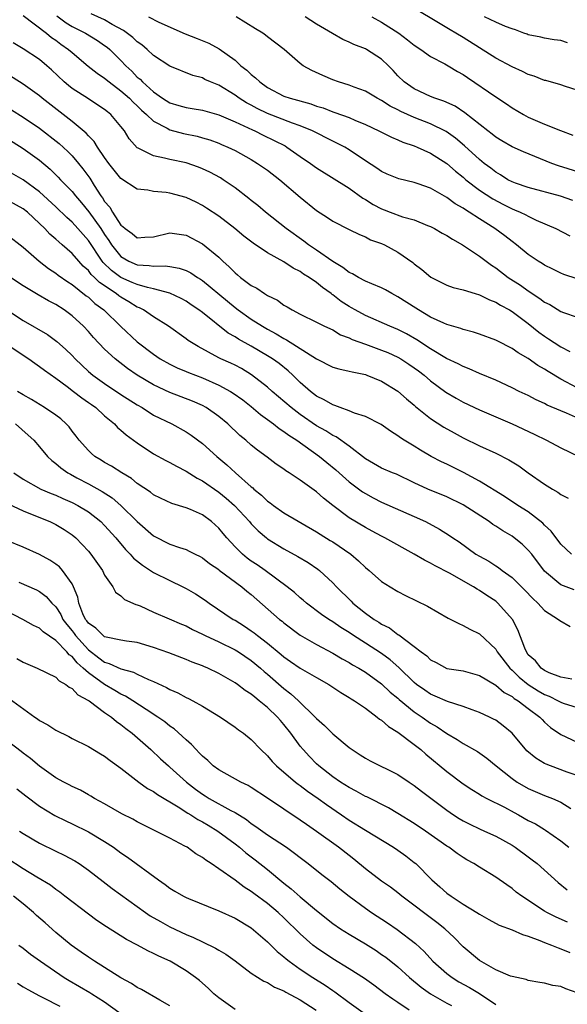
# Model space of a CAD drawing. Units: inches. Extents: x 2595000 to 2598000, y 1524000 to 1527000.
# Drawn here: x 2596601 to 2596668, y 1524662 to 1524783 of the extents above; entities that cross this region are included whole.
import ezdxf

# ---------------------------------------------------------------- set-up
doc = ezdxf.new("R2010")
doc.units = ezdxf.units.IN
doc.header["$MEASUREMENT"] = 0
doc.layers.add('LD25951524_2ft', color=53, linetype='Continuous')

msp = doc.modelspace()

# ---------------------------------------------------------------- linework, layer by layer
at = {"layer": 'LD25951524_2ft'}
for points, elevation in [([(2596601, 1524783.17), (2596603.86, 1524781), (2596604.48, 1524780.48), (2596605, 1524780.14), (2596605.64, 1524779.64), (2596606.58, 1524779), (2596607, 1524778.61), (2596608.96, 1524776.96), (2596610.08, 1524776.08), (2596611, 1524775.47), (2596611.56, 1524775), (2596613, 1524773.93), (2596614.05, 1524773), (2596614.51, 1524772.51), (2596615, 1524772.07), (2596615.53, 1524771.53), (2596616.15, 1524771), (2596617, 1524770.17), (2596618.68, 1524769.32), (2596619, 1524769.13), (2596620.69, 1524768.69), (2596622.34, 1524768.34), (2596623, 1524768.16), (2596623.89, 1524767.89), (2596625, 1524767.48), (2596625.34, 1524767.34), (2596626.12, 1524767), (2596627, 1524766.57), (2596629, 1524765.46), (2596629.77, 1524765), (2596631, 1524764.15), (2596632.5, 1524763), (2596635, 1524760.84), (2596637, 1524759.21), (2596638.36, 1524758.36), (2596639, 1524757.89), (2596641, 1524756.88), (2596642.27, 1524756.27), (2596643, 1524755.99), (2596643.63, 1524755.63), (2596645, 1524755.15), (2596645.34, 1524755), (2596647, 1524754.09), (2596648.83, 1524752.83), (2596649, 1524752.67), (2596649.95, 1524751.95), (2596651.03, 1524751.03), (2596653, 1524750.06), (2596653.77, 1524749.77), (2596655, 1524749.47), (2596656.49, 1524749), (2596657, 1524748.86), (2596658.23, 1524748.23), (2596659, 1524747.96), (2596659.58, 1524747.58), (2596660.69, 1524747), (2596661, 1524746.82), (2596663, 1524745.34), (2596664.29, 1524744.29), (2596665, 1524743.77), (2596665.47, 1524743.47), (2596666.16, 1524743), (2596667, 1524742.46), (2596668.09, 1524741.91)], 8360), ([(2596605.12, 1524783.12), (2596606.26, 1524782.26), (2596607, 1524781.82), (2596608.66, 1524781), (2596610.11, 1524780.11), (2596611, 1524779.5), (2596611.29, 1524779.29), (2596611.63, 1524779), (2596613, 1524777.65), (2596613.6, 1524777), (2596614.32, 1524776.32), (2596615, 1524775.61), (2596615.34, 1524775.34), (2596615.64, 1524775), (2596617, 1524773.77), (2596618.1, 1524773), (2596619, 1524772.43), (2596620.12, 1524772.12), (2596621, 1524771.85), (2596621.74, 1524771.74), (2596623, 1524771.52), (2596625, 1524770.95), (2596627, 1524770.11), (2596628.62, 1524769.38), (2596629.13, 1524769.13), (2596629.43, 1524769), (2596630.46, 1524768.46), (2596631.82, 1524767.82), (2596633.14, 1524767.14), (2596633.37, 1524767), (2596635, 1524765.85), (2596636.26, 1524765), (2596637, 1524764.46), (2596641, 1524761.95), (2596642.71, 1524760.71), (2596643, 1524760.56), (2596643.97, 1524759.97), (2596645, 1524759.4), (2596645.3, 1524759.3), (2596646.04, 1524759), (2596647.56, 1524758.44), (2596649, 1524758.05), (2596650.61, 1524757.39), (2596651, 1524757.25), (2596651.49, 1524757), (2596652.44, 1524756.44), (2596653, 1524756.14), (2596653.68, 1524755.68), (2596654.91, 1524755), (2596657, 1524753.6), (2596658.48, 1524752.48), (2596659, 1524752.16), (2596660.54, 1524751), (2596662.03, 1524750.03), (2596663, 1524749.34), (2596664.42, 1524748.42), (2596665, 1524747.97), (2596665.65, 1524747.65), (2596667, 1524746.79), (2596667.33, 1524746.67), (2596669, 1524746.13)], 8362), ([(2596669, 1524750.82), (2596667.35, 1524751.35), (2596667, 1524751.5), (2596666.02, 1524752.02), (2596665, 1524752.5), (2596664.71, 1524752.71), (2596664.2, 1524753), (2596663, 1524753.82), (2596661.56, 1524755), (2596661, 1524755.41), (2596660.11, 1524756.11), (2596658.9, 1524757), (2596657, 1524758.18), (2596655.76, 1524759), (2596655.28, 1524759.28), (2596655, 1524759.49), (2596654.04, 1524760.04), (2596653, 1524760.83), (2596651, 1524761.96), (2596649.49, 1524762.51), (2596649, 1524762.67), (2596647.1, 1524763.1), (2596645.67, 1524763.67), (2596645, 1524763.99), (2596644.42, 1524764.42), (2596643, 1524765.33), (2596641, 1524766.67), (2596640.46, 1524767), (2596639.5, 1524767.5), (2596639, 1524767.73), (2596636.51, 1524769), (2596635, 1524769.62), (2596634.07, 1524769.93), (2596631, 1524771.11), (2596629.74, 1524771.74), (2596629, 1524772.15), (2596628.43, 1524772.43), (2596627.52, 1524773), (2596627, 1524773.38), (2596625, 1524774.59), (2596623.99, 1524775), (2596623.31, 1524775.31), (2596623, 1524775.49), (2596621.81, 1524775.81), (2596619, 1524776.95), (2596617, 1524778.24), (2596616.21, 1524779), (2596615.55, 1524779.55), (2596615, 1524779.92), (2596614.45, 1524780.45), (2596613.32, 1524781.32), (2596611.93, 1524782.07), (2596611, 1524782.62), (2596609.35, 1524783.35)], 8364), ([(2596616.38, 1524783), (2596617.64, 1524782.36), (2596620.9, 1524780.9), (2596622.34, 1524780.34), (2596623.77, 1524779.77), (2596625.06, 1524779.06), (2596627, 1524777.66), (2596627.73, 1524777), (2596628.44, 1524776.44), (2596629, 1524775.91), (2596629.52, 1524775.52), (2596630.03, 1524775), (2596631, 1524774.33), (2596633, 1524773.27), (2596633.76, 1524773), (2596636.3, 1524772.3), (2596637, 1524772.04), (2596637.81, 1524771.81), (2596639, 1524771.33), (2596639.26, 1524771.26), (2596641, 1524770.62), (2596641.69, 1524770.31), (2596643, 1524769.78), (2596644.65, 1524769), (2596646.21, 1524768.21), (2596647, 1524767.88), (2596647.6, 1524767.6), (2596649, 1524767.15), (2596649.37, 1524767), (2596651, 1524766.27), (2596653, 1524764.99), (2596654.05, 1524764.05), (2596655, 1524763.31), (2596655.35, 1524763), (2596657, 1524761.73), (2596658.63, 1524760.63), (2596659.94, 1524759.94), (2596661, 1524759.41), (2596661.31, 1524759.31), (2596662, 1524759), (2596662.68, 1524758.68), (2596663, 1524758.5), (2596663.96, 1524758.04), (2596666.37, 1524757), (2596668.1, 1524756.1)], 8366), ([(2596668.45, 1524760.45), (2596666.97, 1524760.97), (2596663, 1524762.02), (2596661.43, 1524762.57), (2596661, 1524762.74), (2596660.5, 1524763), (2596659.59, 1524763.59), (2596659, 1524763.91), (2596658.4, 1524764.4), (2596657.58, 1524765), (2596657, 1524765.46), (2596655.16, 1524767.16), (2596654.08, 1524768.08), (2596652.9, 1524768.9), (2596651, 1524769.85), (2596649, 1524770.62), (2596647.37, 1524771.37), (2596647, 1524771.57), (2596646.04, 1524772.04), (2596645, 1524772.72), (2596644.44, 1524773), (2596643, 1524773.87), (2596641.62, 1524774.38), (2596641, 1524774.62), (2596639.72, 1524775), (2596639, 1524775.26), (2596637.78, 1524775.78), (2596636.41, 1524776.41), (2596635.38, 1524777), (2596635, 1524777.28), (2596633.03, 1524779), (2596631, 1524780.56), (2596630.76, 1524780.76), (2596630.43, 1524781), (2596629.52, 1524781.52), (2596627.15, 1524783)], 8368), ([(2596669.75, 1524763.75), (2596666.69, 1524764.69), (2596665.87, 1524765), (2596662.4, 1524766.4), (2596661, 1524767.04), (2596659.76, 1524767.76), (2596659, 1524768.24), (2596658.58, 1524768.58), (2596658.03, 1524769), (2596655.23, 1524771.23), (2596654.02, 1524772.02), (2596652.65, 1524772.65), (2596651.54, 1524773), (2596651, 1524773.21), (2596649, 1524774.14), (2596647.76, 1524775), (2596647, 1524775.75), (2596646.4, 1524776.4), (2596645.82, 1524777), (2596645, 1524777.8), (2596643.16, 1524779), (2596643, 1524779.09), (2596641.6, 1524779.6), (2596641, 1524779.91), (2596640.22, 1524780.22), (2596638.95, 1524780.95), (2596637, 1524782.09), (2596635.6, 1524783)], 8370), ([(2596643.8, 1524783), (2596645, 1524782.33), (2596647.09, 1524781), (2596648.18, 1524780.18), (2596649, 1524779.52), (2596649.81, 1524779), (2596651, 1524778.14), (2596652.76, 1524777.24), (2596653.17, 1524777), (2596654.29, 1524776.29), (2596655, 1524775.9), (2596655.53, 1524775.53), (2596659, 1524773.16), (2596660.32, 1524772.32), (2596661, 1524771.82), (2596662.41, 1524771), (2596663, 1524770.68), (2596663.57, 1524770.43), (2596665, 1524769.83), (2596666.96, 1524769.04), (2596668.47, 1524768.47)], 8372), ([(2596669, 1524774), (2596667.56, 1524774.44), (2596667, 1524774.63), (2596665.17, 1524775.17), (2596665, 1524775.2), (2596663.71, 1524775.71), (2596663, 1524775.93), (2596662.27, 1524776.27), (2596661, 1524776.84), (2596659, 1524777.92), (2596655, 1524780.46), (2596654.09, 1524781), (2596653.4, 1524781.4), (2596653, 1524781.67), (2596651.35, 1524782.65), (2596649.64, 1524783.64)], 8374), ([(2596667.8, 1524779.8), (2596667, 1524780.09), (2596666.19, 1524780.19), (2596665, 1524780.39), (2596664.52, 1524780.52), (2596663, 1524780.8), (2596662.86, 1524780.86), (2596662.46, 1524781), (2596661.42, 1524781.42), (2596661, 1524781.51), (2596660.2, 1524781.8), (2596659, 1524782.34), (2596657.61, 1524783)], 8376), ([(2596669, 1524737.44), (2596667, 1524738.51), (2596665.44, 1524739.44), (2596665, 1524739.73), (2596664.19, 1524740.19), (2596663, 1524741.04), (2596661.74, 1524741.74), (2596661, 1524742.28), (2596659.19, 1524743.19), (2596659, 1524743.3), (2596657, 1524744.03), (2596656.27, 1524744.27), (2596655, 1524744.6), (2596654.72, 1524744.72), (2596653, 1524745.21), (2596652.64, 1524745.36), (2596651, 1524746.11), (2596649.51, 1524747), (2596649.21, 1524747.21), (2596647, 1524748.62), (2596646.24, 1524749), (2596645.46, 1524749.46), (2596645, 1524749.71), (2596643.81, 1524750.19), (2596643, 1524750.55), (2596642.15, 1524751), (2596641.43, 1524751.43), (2596641, 1524751.61), (2596640.23, 1524752.23), (2596639, 1524752.94), (2596637, 1524754.34), (2596636.03, 1524755), (2596635.46, 1524755.46), (2596633.26, 1524757), (2596630.74, 1524759), (2596629.81, 1524759.81), (2596629, 1524760.45), (2596628.7, 1524760.7), (2596627, 1524762), (2596625.54, 1524763), (2596625.21, 1524763.21), (2596623.91, 1524763.91), (2596623, 1524764.34), (2596622.53, 1524764.53), (2596621, 1524765.05), (2596619, 1524765.48), (2596618.34, 1524765.66), (2596617, 1524765.93), (2596615.11, 1524766.89), (2596615, 1524766.93), (2596614.02, 1524768.02), (2596613.43, 1524769), (2596613, 1524769.55), (2596611.77, 1524771), (2596611.34, 1524771.34), (2596611, 1524771.63), (2596610.17, 1524772.17), (2596609, 1524772.91), (2596607, 1524774.2), (2596606.55, 1524774.55), (2596606.05, 1524775), (2596604.48, 1524776.48), (2596603.91, 1524777), (2596603, 1524777.76), (2596601, 1524779.06), (2596599.79, 1524779.79)], 8358), ([(2596669.52, 1524733.52), (2596667.68, 1524734.32), (2596667, 1524734.59), (2596665.32, 1524735.32), (2596665, 1524735.5), (2596663.97, 1524735.97), (2596663, 1524736.48), (2596661.89, 1524737), (2596661, 1524737.44), (2596659, 1524738.36), (2596657, 1524739.19), (2596655.76, 1524739.76), (2596655, 1524740.04), (2596654.39, 1524740.39), (2596652.96, 1524741.04), (2596651, 1524742.23), (2596649.33, 1524743.33), (2596648.07, 1524744.07), (2596647, 1524744.61), (2596646.02, 1524745), (2596643, 1524746.31), (2596641.74, 1524747), (2596641.28, 1524747.28), (2596641, 1524747.43), (2596640.05, 1524748.05), (2596639, 1524748.86), (2596638.91, 1524748.91), (2596638.81, 1524749), (2596637.74, 1524749.74), (2596637, 1524750.37), (2596636.09, 1524751), (2596635.41, 1524751.41), (2596635, 1524751.71), (2596634.13, 1524752.13), (2596633, 1524752.89), (2596631, 1524754), (2596629.21, 1524755.21), (2596628.08, 1524756.08), (2596626.97, 1524757), (2596625, 1524758.52), (2596623.52, 1524759.52), (2596623, 1524759.83), (2596622.23, 1524760.23), (2596621, 1524760.8), (2596619, 1524761.36), (2596618.56, 1524761.44), (2596617, 1524761.55), (2596616.29, 1524761.72), (2596615, 1524761.82), (2596613, 1524763.14), (2596611.52, 1524765), (2596611, 1524765.72), (2596610.13, 1524767), (2596609.7, 1524767.7), (2596609, 1524768.38), (2596608.72, 1524768.72), (2596607, 1524770.13), (2596603.35, 1524773), (2596603, 1524773.3), (2596601, 1524774.72), (2596599, 1524776)], 8356), ([(2596599.56, 1524771.56), (2596601, 1524770.67), (2596603, 1524769.32), (2596605.43, 1524767.43), (2596606.47, 1524766.47), (2596607, 1524765.93), (2596607.79, 1524765), (2596608.34, 1524764.34), (2596609.18, 1524763.18), (2596609.72, 1524762.28), (2596610.55, 1524761), (2596610.75, 1524760.75), (2596611, 1524760.32), (2596611.62, 1524759.62), (2596611.95, 1524759), (2596613, 1524757.41), (2596613.25, 1524757.25), (2596613.5, 1524757), (2596614.37, 1524756.37), (2596615, 1524755.85), (2596615.94, 1524755.94), (2596617, 1524755.98), (2596619, 1524756.48), (2596621, 1524756.19), (2596623, 1524755.11), (2596625, 1524753.48), (2596625.5, 1524753), (2596626.3, 1524752.3), (2596627, 1524751.56), (2596627.31, 1524751.31), (2596627.67, 1524751), (2596629, 1524750), (2596629.66, 1524749.66), (2596630.62, 1524749), (2596630.87, 1524748.87), (2596631, 1524748.77), (2596632.2, 1524748.2), (2596633, 1524747.6), (2596633.39, 1524747.39), (2596634, 1524747), (2596635, 1524746.47), (2596637, 1524745.5), (2596637.98, 1524745), (2596639, 1524744.54), (2596639.96, 1524743.96), (2596641, 1524743.58), (2596641.37, 1524743.37), (2596643, 1524742.78), (2596645, 1524742.06), (2596645.76, 1524741.76), (2596647, 1524741.21), (2596647.36, 1524741), (2596648.34, 1524740.34), (2596649, 1524739.91), (2596649.52, 1524739.52), (2596650.21, 1524739), (2596651, 1524738.31), (2596652.89, 1524736.89), (2596654.15, 1524736.15), (2596655, 1524735.67), (2596657, 1524734.72), (2596661.01, 1524733), (2596663.74, 1524731.74), (2596665.23, 1524731), (2596667, 1524730.08), (2596669.2, 1524729)], 8354), ([(2596599, 1524768.08), (2596601, 1524766.81), (2596603, 1524765.38), (2596604.3, 1524764.3), (2596605.3, 1524763.3), (2596605.58, 1524763), (2596607, 1524761.53), (2596607.41, 1524761), (2596608.15, 1524760.15), (2596609.06, 1524759.06), (2596610.52, 1524757), (2596611, 1524756.26), (2596611.52, 1524755.52), (2596611.84, 1524755), (2596613, 1524753.56), (2596613.96, 1524753), (2596615, 1524752.54), (2596616.47, 1524752.47), (2596617, 1524752.37), (2596618.42, 1524752.42), (2596619, 1524752.34), (2596620.15, 1524752.15), (2596621, 1524751.85), (2596621.57, 1524751.57), (2596622.41, 1524751), (2596622.78, 1524750.78), (2596623, 1524750.63), (2596626.07, 1524748.07), (2596627, 1524747.29), (2596627.38, 1524747), (2596629, 1524745.88), (2596630.37, 1524745), (2596631, 1524744.63), (2596632.06, 1524744.06), (2596633, 1524743.48), (2596633.33, 1524743.33), (2596637, 1524740.99), (2596639, 1524739.99), (2596639.76, 1524739.76), (2596641, 1524739.5), (2596641.38, 1524739.38), (2596643, 1524739.07), (2596643.19, 1524739), (2596645, 1524738.25), (2596647, 1524737.04), (2596648.07, 1524736.07), (2596649, 1524735.32), (2596649.16, 1524735.16), (2596651, 1524733.67), (2596652.62, 1524732.62), (2596653.9, 1524731.9), (2596655, 1524731.3), (2596657, 1524730.3), (2596659, 1524729.4), (2596660.61, 1524728.61), (2596661.84, 1524727.84), (2596662.99, 1524727), (2596665, 1524725.61), (2596665.98, 1524725), (2596666.63, 1524724.63), (2596667, 1524724.32), (2596667.88, 1524723.88)], 8352), ([(2596668.31, 1524717), (2596667, 1524718.22), (2596665.82, 1524719.82), (2596665, 1524720.58), (2596664.8, 1524720.8), (2596663, 1524722.2), (2596661.73, 1524723), (2596660.09, 1524724.09), (2596657, 1524725.99), (2596655.05, 1524727.05), (2596653, 1524728.05), (2596652.35, 1524728.35), (2596651.09, 1524729), (2596649.76, 1524729.76), (2596649, 1524730.25), (2596647.76, 1524731), (2596647.3, 1524731.3), (2596647, 1524731.54), (2596646.1, 1524732.1), (2596644.92, 1524732.92), (2596643, 1524733.91), (2596641.66, 1524734.34), (2596641, 1524734.61), (2596639.92, 1524735), (2596639.26, 1524735.26), (2596639, 1524735.33), (2596637.96, 1524735.96), (2596637, 1524736.43), (2596636.27, 1524737), (2596635, 1524738.1), (2596634.08, 1524739), (2596633.52, 1524739.52), (2596632.41, 1524740.41), (2596631.59, 1524741), (2596631, 1524741.37), (2596629, 1524742.54), (2596627.42, 1524743.42), (2596627, 1524743.7), (2596626.15, 1524744.15), (2596623, 1524746.67), (2596622.56, 1524747), (2596621.63, 1524747.63), (2596621, 1524748.07), (2596620.41, 1524748.41), (2596619, 1524749.07), (2596617, 1524749.6), (2596616.26, 1524749.74), (2596615, 1524750.11), (2596614.39, 1524750.39), (2596613, 1524750.99), (2596611.84, 1524751.84), (2596610.83, 1524752.83), (2596610.69, 1524753), (2596609, 1524755.52), (2596607.71, 1524757), (2596607, 1524757.77), (2596606.34, 1524758.34), (2596605, 1524759.65), (2596603, 1524761.52), (2596601, 1524762.97), (2596599, 1524764.14)], 8350), ([(2596668.62, 1524712.62), (2596667, 1524713.23), (2596665, 1524714.93), (2596663.43, 1524717), (2596663, 1524717.51), (2596662.23, 1524718.22), (2596661.28, 1524719), (2596661, 1524719.2), (2596659.86, 1524719.86), (2596659, 1524720.44), (2596658.65, 1524720.65), (2596658.18, 1524721), (2596655, 1524723.05), (2596653, 1524724.03), (2596650.65, 1524725), (2596649, 1524725.76), (2596646.81, 1524726.81), (2596646.32, 1524727), (2596645, 1524727.58), (2596643, 1524728.7), (2596641, 1524730.27), (2596639.4, 1524731.4), (2596639, 1524731.57), (2596638.14, 1524732.14), (2596637, 1524732.76), (2596635, 1524734.15), (2596633.88, 1524735), (2596631.56, 1524737), (2596631, 1524737.51), (2596629.04, 1524739.04), (2596627.79, 1524739.79), (2596627, 1524740.21), (2596626.47, 1524740.47), (2596625.27, 1524741), (2596625, 1524741.13), (2596622.49, 1524742.49), (2596621.66, 1524743), (2596621.26, 1524743.26), (2596621, 1524743.47), (2596618.83, 1524745), (2596617, 1524746.16), (2596615.77, 1524747), (2596615.26, 1524747.26), (2596615, 1524747.36), (2596613.98, 1524747.98), (2596613, 1524748.55), (2596612.74, 1524748.74), (2596612.41, 1524749), (2596610.37, 1524750.37), (2596609.77, 1524751), (2596609.36, 1524751.36), (2596609, 1524751.84), (2596608.38, 1524752.38), (2596607.82, 1524753), (2596607, 1524753.95), (2596605.79, 1524755), (2596605.36, 1524755.36), (2596605, 1524755.71), (2596604.29, 1524756.29), (2596603.64, 1524757), (2596603, 1524757.62), (2596601.51, 1524759), (2596601, 1524759.41), (2596599, 1524760.52)], 8348), ([(2596599, 1524756.25), (2596601, 1524754.71), (2596602.95, 1524753), (2596604.1, 1524752.1), (2596605, 1524751.51), (2596605.28, 1524751.28), (2596606.46, 1524750.46), (2596607, 1524750.13), (2596608.74, 1524748.74), (2596609, 1524748.56), (2596609.81, 1524747.81), (2596610.91, 1524747), (2596613, 1524744.98), (2596615, 1524743.08), (2596617, 1524741.55), (2596617.83, 1524741), (2596619, 1524740.34), (2596619.9, 1524739.9), (2596621, 1524739.44), (2596621.3, 1524739.3), (2596623, 1524738.66), (2596625, 1524737.78), (2596626.44, 1524737), (2596626.78, 1524736.78), (2596627.94, 1524735.94), (2596629, 1524735.13), (2596630.14, 1524734.14), (2596631, 1524733.55), (2596631.74, 1524733), (2596632.43, 1524732.43), (2596633, 1524732.09), (2596633.61, 1524731.61), (2596634.58, 1524731), (2596637.39, 1524729), (2596638.26, 1524728.26), (2596639.37, 1524727.37), (2596641, 1524725.9), (2596642.66, 1524724.66), (2596643, 1524724.44), (2596643.94, 1524723.94), (2596645, 1524723.41), (2596649, 1524721.64), (2596650.38, 1524721), (2596652.09, 1524720.09), (2596653.31, 1524719.31), (2596653.75, 1524719), (2596654.5, 1524718.5), (2596656.58, 1524717), (2596657, 1524716.74), (2596658.14, 1524716.14), (2596659, 1524715.57), (2596659.36, 1524715.36), (2596659.81, 1524715), (2596661, 1524714.14), (2596662.57, 1524712.57), (2596663.55, 1524711.55), (2596664.16, 1524711), (2596665, 1524710.09), (2596666.71, 1524709), (2596666.85, 1524708.85), (2596668.12, 1524708.12)], 8346), ([(2596668.36, 1524701.64), (2596667, 1524701.91), (2596665.56, 1524702.44), (2596665, 1524702.71), (2596664.56, 1524703), (2596663.89, 1524703.89), (2596663, 1524704.66), (2596662.76, 1524705), (2596662.56, 1524705.44), (2596661.71, 1524707.71), (2596661.05, 1524709), (2596659.27, 1524711), (2596659, 1524711.23), (2596657.92, 1524711.92), (2596657, 1524712.56), (2596656.71, 1524712.71), (2596656.28, 1524713), (2596653.34, 1524714.66), (2596651.56, 1524715.56), (2596651, 1524715.91), (2596650.26, 1524716.26), (2596648.98, 1524717), (2596645.41, 1524719), (2596645, 1524719.2), (2596643.84, 1524719.84), (2596643, 1524720.27), (2596641, 1524721.48), (2596638.99, 1524723), (2596637.88, 1524723.88), (2596637, 1524724.68), (2596635, 1524726.1), (2596633.65, 1524727), (2596633.24, 1524727.24), (2596633, 1524727.44), (2596632.07, 1524728.07), (2596630.93, 1524728.93), (2596629.77, 1524729.77), (2596629, 1524730.39), (2596628.32, 1524731), (2596627.59, 1524731.59), (2596626.13, 1524733), (2596625, 1524733.93), (2596623.47, 1524735), (2596623, 1524735.26), (2596621.8, 1524735.8), (2596619, 1524736.87), (2596617, 1524737.8), (2596615, 1524739), (2596613.82, 1524739.82), (2596612.29, 1524741), (2596611, 1524742.19), (2596609.63, 1524743.63), (2596609, 1524744.36), (2596608.41, 1524745), (2596607, 1524746.28), (2596606.01, 1524747), (2596605, 1524747.65), (2596604.1, 1524748.1), (2596602.84, 1524748.84), (2596601, 1524749.98), (2596599.43, 1524751)], 8344), ([(2596597.8, 1524747.8), (2596601, 1524745.72), (2596603.98, 1524743.98), (2596605.14, 1524743.14), (2596606.2, 1524742.2), (2596607, 1524741.4), (2596607.36, 1524741), (2596608.2, 1524740.2), (2596609, 1524739.46), (2596609.54, 1524739), (2596611, 1524737.95), (2596613, 1524736.63), (2596615, 1524735.34), (2596615.59, 1524735), (2596617, 1524734.08), (2596619.24, 1524733), (2596621, 1524732.04), (2596621.62, 1524731.62), (2596623, 1524730.61), (2596624.77, 1524729), (2596625.99, 1524727.99), (2596627.07, 1524727), (2596629, 1524725.29), (2596629.17, 1524725.17), (2596629.33, 1524725), (2596630.25, 1524724.25), (2596631, 1524723.52), (2596631.32, 1524723.32), (2596631.72, 1524723), (2596633, 1524722.1), (2596637, 1524719.75), (2596637.45, 1524719.45), (2596638.7, 1524718.7), (2596639, 1524718.51), (2596641.22, 1524717), (2596642.17, 1524716.17), (2596643, 1524715.36), (2596643.46, 1524715), (2596645, 1524713.66), (2596646.05, 1524713), (2596647, 1524712.43), (2596647.93, 1524711.93), (2596650.61, 1524710.61), (2596653.16, 1524709.16), (2596654.48, 1524708.48), (2596655, 1524708.25), (2596655.81, 1524707.81), (2596657, 1524707.21), (2596659, 1524705.33), (2596659.19, 1524705), (2596660.72, 1524703), (2596661, 1524702.75), (2596661.89, 1524701.89), (2596663, 1524701), (2596664.22, 1524700.22), (2596665, 1524699.76), (2596665.55, 1524699.55), (2596666.67, 1524699), (2596667, 1524698.81), (2596667.29, 1524698.71), (2596669, 1524698.17)], 8342), ([(2596599.61, 1524742.39), (2596601, 1524741.45), (2596601.69, 1524741), (2596602.45, 1524740.45), (2596603, 1524740.07), (2596603.6, 1524739.6), (2596605, 1524738.61), (2596606.41, 1524737.59), (2596607.19, 1524737), (2596608.19, 1524736.19), (2596609, 1524735.65), (2596609.37, 1524735.37), (2596609.91, 1524735), (2596611, 1524734), (2596612.2, 1524733), (2596612.58, 1524732.58), (2596613, 1524732.24), (2596613.65, 1524731.65), (2596615, 1524730.66), (2596617, 1524729.33), (2596618.5, 1524728.5), (2596619, 1524728.25), (2596619.81, 1524727.81), (2596621, 1524727.2), (2596622.34, 1524726.34), (2596623, 1524726), (2596625, 1524724.62), (2596625.9, 1524723.9), (2596626.94, 1524723), (2596628.79, 1524721), (2596629, 1524720.75), (2596629.85, 1524719.85), (2596630.87, 1524719), (2596631, 1524718.9), (2596633, 1524717.66), (2596634.73, 1524716.73), (2596635.97, 1524715.97), (2596637.17, 1524715.17), (2596637.37, 1524715), (2596639, 1524713.49), (2596639.44, 1524713), (2596641.24, 1524711.24), (2596641.47, 1524711), (2596643, 1524709.77), (2596644.07, 1524709), (2596644.65, 1524708.65), (2596645, 1524708.41), (2596645.95, 1524707.95), (2596647, 1524707.15), (2596647.11, 1524707.11), (2596649, 1524705.68), (2596649.86, 1524705), (2596650.53, 1524704.53), (2596651, 1524704.02), (2596651.68, 1524703.68), (2596653, 1524702.97), (2596655, 1524702.66), (2596657, 1524702.11), (2596659, 1524700.92), (2596660.02, 1524700.02), (2596661, 1524699.52), (2596661.28, 1524699.28), (2596661.76, 1524699), (2596663, 1524698.03), (2596664.42, 1524697), (2596664.69, 1524696.69), (2596665, 1524696.37), (2596665.72, 1524695.72), (2596667, 1524694.87), (2596669, 1524693.93)], 8340), ([(2596669.61, 1524689.61), (2596667.76, 1524690.24), (2596665.71, 1524691), (2596665.21, 1524691.21), (2596665, 1524691.31), (2596663.93, 1524691.93), (2596662.84, 1524692.84), (2596661, 1524695.01), (2596659.93, 1524695.93), (2596659, 1524696.6), (2596658.74, 1524696.74), (2596658.22, 1524697), (2596657, 1524697.57), (2596656.13, 1524697.87), (2596655, 1524698.31), (2596653.09, 1524698.91), (2596651.58, 1524699.58), (2596651, 1524699.79), (2596650.28, 1524700.28), (2596649.28, 1524701), (2596649, 1524701.23), (2596647.09, 1524703.09), (2596646.03, 1524704.03), (2596645, 1524704.81), (2596643, 1524706.09), (2596641.55, 1524707), (2596641, 1524707.37), (2596640, 1524708), (2596639, 1524708.7), (2596638.51, 1524709), (2596637.61, 1524709.61), (2596635.77, 1524711), (2596635.36, 1524711.36), (2596635, 1524711.65), (2596634.29, 1524712.29), (2596633.42, 1524713), (2596630.69, 1524715), (2596629.7, 1524715.7), (2596629, 1524716.16), (2596628.51, 1524716.51), (2596627.91, 1524717), (2596627, 1524717.89), (2596625.98, 1524719), (2596625.55, 1524719.55), (2596625, 1524720.2), (2596624.1, 1524721), (2596623, 1524721.82), (2596621.52, 1524722.48), (2596621, 1524722.69), (2596619.23, 1524723.23), (2596617.87, 1524723.87), (2596617, 1524724.3), (2596616.62, 1524724.62), (2596615, 1524725.7), (2596614.29, 1524726.29), (2596613.1, 1524727), (2596611.83, 1524727.83), (2596611, 1524728.28), (2596610.56, 1524728.56), (2596609.81, 1524729), (2596609.37, 1524729.37), (2596609, 1524729.72), (2596607.87, 1524731), (2596607.5, 1524731.5), (2596607, 1524732.12), (2596606.63, 1524732.63), (2596606.29, 1524733), (2596605.61, 1524733.61), (2596605, 1524734.06), (2596603.63, 1524735), (2596602.01, 1524736.01), (2596601, 1524736.59), (2596600.32, 1524737)], 8338), ([(2596600.06, 1524733), (2596601.63, 1524731.63), (2596602.29, 1524731), (2596603, 1524730.18), (2596603.99, 1524729), (2596604.5, 1524728.5), (2596605, 1524728.16), (2596605.61, 1524727.61), (2596606.48, 1524727), (2596606.81, 1524726.81), (2596607.6, 1524726.4), (2596609, 1524725.64), (2596610.7, 1524724.7), (2596611.91, 1524723.91), (2596613, 1524722.98), (2596615, 1524721), (2596617, 1524719.25), (2596619, 1524718.25), (2596620.18, 1524717.82), (2596621, 1524717.57), (2596621.39, 1524717.39), (2596622.09, 1524717), (2596622.71, 1524716.71), (2596623, 1524716.54), (2596623.85, 1524715.85), (2596625, 1524715.11), (2596625.05, 1524715.05), (2596627.84, 1524713), (2596628.46, 1524712.46), (2596629, 1524712.03), (2596632.46, 1524709), (2596632.77, 1524708.77), (2596633, 1524708.56), (2596635, 1524707.07), (2596637, 1524705.9), (2596639, 1524704.83), (2596640.15, 1524704.15), (2596641, 1524703.7), (2596641.43, 1524703.43), (2596642.2, 1524703), (2596643, 1524702.5), (2596645, 1524701.06), (2596646.05, 1524700.05), (2596647, 1524699.3), (2596647.15, 1524699.15), (2596649, 1524697.65), (2596649.97, 1524697), (2596651, 1524696.25), (2596651.8, 1524695.8), (2596653, 1524694.96), (2596654.25, 1524694.25), (2596655, 1524693.74), (2596656.75, 1524692.75), (2596657.93, 1524691.93), (2596659.05, 1524691), (2596661, 1524689.45), (2596661.64, 1524689), (2596663, 1524688.21), (2596665, 1524687.36), (2596665.96, 1524687), (2596667, 1524686.56), (2596668.23, 1524685.77)], 8336), ([(2596599.84, 1524727), (2596601, 1524726.22), (2596603.16, 1524725), (2596604.45, 1524724.45), (2596605, 1524724.25), (2596605.85, 1524723.85), (2596607, 1524723.37), (2596607.7, 1524723), (2596609, 1524722.21), (2596610.54, 1524721), (2596611, 1524720.54), (2596612.36, 1524719), (2596613.56, 1524717.56), (2596614.12, 1524717), (2596614.53, 1524716.53), (2596615.64, 1524715.64), (2596617, 1524714.77), (2596619, 1524713.75), (2596620.59, 1524713), (2596621, 1524712.79), (2596622.14, 1524712.14), (2596623.35, 1524711.35), (2596623.82, 1524711), (2596626.78, 1524709), (2596627, 1524708.88), (2596628.15, 1524708.15), (2596629, 1524707.6), (2596629.35, 1524707.35), (2596629.76, 1524707), (2596631, 1524706.06), (2596632.68, 1524704.68), (2596633, 1524704.4), (2596633.83, 1524703.83), (2596635, 1524703.01), (2596637, 1524701.86), (2596638.52, 1524701), (2596640, 1524700), (2596641, 1524699.41), (2596641.24, 1524699.24), (2596641.65, 1524699), (2596643, 1524698.07), (2596644.45, 1524697), (2596644.75, 1524696.75), (2596645, 1524696.6), (2596645.83, 1524695.83), (2596647, 1524695.14), (2596649, 1524693.63), (2596649.8, 1524693), (2596650.43, 1524692.43), (2596653, 1524690.3), (2596655, 1524688.81), (2596656.08, 1524688.08), (2596657, 1524687.52), (2596657.31, 1524687.31), (2596657.91, 1524687), (2596660.08, 1524685.92), (2596661.28, 1524685.28), (2596661.8, 1524685), (2596663, 1524684.31), (2596663.87, 1524683.87), (2596665, 1524683.18), (2596665.12, 1524683.12), (2596667, 1524681.8), (2596667.98, 1524681)], 8334), ([(2596599.17, 1524723.17), (2596601, 1524722.31), (2596602.11, 1524721.89), (2596604.26, 1524721), (2596604.76, 1524720.76), (2596605, 1524720.64), (2596606.03, 1524720.03), (2596607, 1524719.39), (2596607.47, 1524719), (2596609, 1524717.39), (2596609.32, 1524717), (2596610.72, 1524715), (2596611, 1524714.42), (2596612.02, 1524713), (2596612.34, 1524712.34), (2596613, 1524711.89), (2596613.45, 1524711.45), (2596614.83, 1524710.83), (2596615, 1524710.79), (2596615.36, 1524710.64), (2596617, 1524709.89), (2596618.92, 1524709.08), (2596620.42, 1524708.42), (2596621, 1524708.19), (2596621.77, 1524707.77), (2596623, 1524707.17), (2596623.32, 1524707), (2596625, 1524706.22), (2596627, 1524705.25), (2596627.41, 1524705), (2596629, 1524703.95), (2596630.14, 1524703), (2596630.59, 1524702.59), (2596631, 1524702.25), (2596633, 1524700.51), (2596633.86, 1524699.86), (2596634.8, 1524699), (2596636.83, 1524697), (2596637, 1524696.8), (2596637.97, 1524695.97), (2596639, 1524694.94), (2596641, 1524693.27), (2596641.37, 1524693), (2596642.37, 1524692.37), (2596643, 1524691.94), (2596643.61, 1524691.61), (2596647, 1524689.95), (2596648.36, 1524689), (2596649, 1524688.58), (2596649.88, 1524687.88), (2596653, 1524685.55), (2596653.8, 1524685), (2596654.53, 1524684.53), (2596655, 1524684.25), (2596655.84, 1524683.84), (2596657, 1524683.27), (2596657.62, 1524683), (2596659, 1524682.36), (2596661, 1524681.26), (2596661.4, 1524681), (2596663, 1524679.84), (2596663.48, 1524679.48), (2596664.07, 1524679), (2596666.67, 1524676.67), (2596667.79, 1524675.79)], 8332), ([(2596667.81, 1524671.81), (2596666.42, 1524672.42), (2596665.29, 1524673), (2596665, 1524673.17), (2596662.19, 1524675), (2596661.51, 1524675.51), (2596661, 1524675.95), (2596660.37, 1524676.37), (2596659, 1524677.34), (2596657, 1524678.55), (2596656.3, 1524679), (2596655.45, 1524679.45), (2596655, 1524679.73), (2596654.25, 1524680.25), (2596653.26, 1524681), (2596653, 1524681.16), (2596650.4, 1524683), (2596649, 1524683.94), (2596647, 1524685.16), (2596645.83, 1524685.83), (2596643.18, 1524687.18), (2596643, 1524687.25), (2596641.89, 1524687.89), (2596641, 1524688.33), (2596639.94, 1524689), (2596639, 1524689.66), (2596637.29, 1524691), (2596637, 1524691.27), (2596636.14, 1524692.14), (2596635.36, 1524693), (2596635, 1524693.44), (2596633.85, 1524695), (2596633, 1524696.09), (2596632.57, 1524696.57), (2596632.23, 1524697), (2596631, 1524698.17), (2596629.98, 1524699), (2596629.42, 1524699.42), (2596629, 1524699.8), (2596628.26, 1524700.26), (2596627.31, 1524701), (2596627, 1524701.22), (2596625, 1524702.36), (2596623.66, 1524703), (2596623.19, 1524703.19), (2596623, 1524703.28), (2596621.73, 1524703.73), (2596621, 1524704.05), (2596618.88, 1524704.88), (2596617, 1524705.55), (2596615, 1524706.14), (2596613.67, 1524706.33), (2596613, 1524706.44), (2596611.2, 1524706.8), (2596611, 1524706.86), (2596610.81, 1524707), (2596609.9, 1524707.9), (2596609, 1524708.51), (2596608.8, 1524708.8), (2596608.64, 1524709), (2596608.33, 1524709.67), (2596607.82, 1524711), (2596607.71, 1524711.71), (2596607.19, 1524713), (2596607, 1524713.36), (2596605.83, 1524715), (2596605.44, 1524715.44), (2596605, 1524715.78), (2596604.27, 1524716.27), (2596603, 1524716.98), (2596601, 1524717.86), (2596599, 1524718.68)], 8330), ([(2596600.45, 1524713.55), (2596602.62, 1524712.62), (2596603, 1524712.43), (2596603.82, 1524711.82), (2596604.52, 1524711), (2596605, 1524710.52), (2596605.61, 1524709.61), (2596605.88, 1524709), (2596606.35, 1524708.35), (2596607, 1524707.58), (2596607.26, 1524707.26), (2596607.43, 1524707), (2596609, 1524705.27), (2596610.29, 1524704.29), (2596611, 1524703.72), (2596611.57, 1524703.57), (2596613, 1524702.9), (2596614.52, 1524702.52), (2596615, 1524702.27), (2596616.38, 1524701.62), (2596617, 1524701.37), (2596618.61, 1524700.61), (2596619, 1524700.38), (2596619.97, 1524699.97), (2596621, 1524699.41), (2596621.29, 1524699.29), (2596621.84, 1524699), (2596623, 1524698.33), (2596625.2, 1524697), (2596627, 1524695.76), (2596627.42, 1524695.42), (2596628.05, 1524695), (2596629, 1524694.25), (2596630.16, 1524693), (2596631, 1524692.22), (2596631.55, 1524691.55), (2596632.08, 1524691), (2596634.44, 1524689), (2596634.75, 1524688.75), (2596635, 1524688.59), (2596635.89, 1524687.89), (2596637.2, 1524687), (2596638.24, 1524686.24), (2596640.08, 1524685), (2596641, 1524684.35), (2596643, 1524683.09), (2596646.46, 1524681), (2596647, 1524680.65), (2596647.96, 1524679.96), (2596649, 1524679.15), (2596649.18, 1524679), (2596651.16, 1524677), (2596652.15, 1524676.15), (2596653, 1524675.38), (2596653.53, 1524675), (2596655, 1524674.03), (2596656.68, 1524673), (2596657, 1524672.78), (2596658.14, 1524672.14), (2596659.43, 1524671.43), (2596661, 1524670.85), (2596662.27, 1524670.27), (2596663, 1524670.08), (2596664.43, 1524669.57), (2596665, 1524669.32), (2596665.84, 1524669), (2596666.65, 1524668.65), (2596667, 1524668.55), (2596668.09, 1524668.09)], 8328), ([(2596669, 1524663.11), (2596667.61, 1524663.61), (2596667, 1524663.9), (2596666.02, 1524664.02), (2596665, 1524664.32), (2596664.4, 1524664.4), (2596663, 1524664.63), (2596662.75, 1524664.75), (2596661, 1524665.12), (2596660.82, 1524665.18), (2596659, 1524665.97), (2596657, 1524667.09), (2596655, 1524668.79), (2596653.91, 1524669.91), (2596652.75, 1524671), (2596651.78, 1524671.78), (2596647.49, 1524675), (2596647, 1524675.41), (2596646.1, 1524676.1), (2596645, 1524676.85), (2596643, 1524678.37), (2596641.57, 1524679.56), (2596641, 1524679.98), (2596639.69, 1524681), (2596637, 1524682.96), (2596635.78, 1524683.79), (2596635, 1524684.34), (2596633, 1524685.67), (2596631, 1524687.05), (2596629, 1524688.36), (2596628.6, 1524688.6), (2596627.72, 1524689), (2596625, 1524690.5), (2596624.33, 1524691), (2596623.65, 1524691.65), (2596623, 1524692.18), (2596622.62, 1524692.62), (2596622.22, 1524693), (2596621.64, 1524693.64), (2596621, 1524694.18), (2596619.54, 1524695.54), (2596619, 1524695.89), (2596618.4, 1524696.4), (2596617.51, 1524697), (2596616.08, 1524697.92), (2596614.46, 1524699), (2596613.57, 1524699.57), (2596613, 1524699.82), (2596612.26, 1524700.26), (2596610.98, 1524700.98), (2596609, 1524702.42), (2596608.37, 1524703), (2596607.64, 1524703.64), (2596607, 1524704.43), (2596606.65, 1524704.65), (2596606.37, 1524705), (2596605, 1524706.39), (2596603.45, 1524707.45), (2596603, 1524707.91), (2596602.25, 1524708.25), (2596600.96, 1524709), (2596599, 1524710)], 8326), ([(2596600.2, 1524704.2), (2596601, 1524703.75), (2596602.71, 1524703), (2596605, 1524701.88), (2596605.43, 1524701.43), (2596606.25, 1524701), (2596606.66, 1524700.66), (2596607, 1524700.5), (2596607.71, 1524699.71), (2596609, 1524699.05), (2596609.08, 1524699), (2596611, 1524697.57), (2596611.83, 1524697), (2596612.45, 1524696.45), (2596613, 1524696.08), (2596613.59, 1524695.59), (2596614.38, 1524695), (2596616.65, 1524693), (2596617.87, 1524691.87), (2596618.83, 1524691), (2596619, 1524690.86), (2596621.04, 1524689), (2596622.14, 1524688.14), (2596623, 1524687.52), (2596623.33, 1524687.33), (2596623.84, 1524687), (2596626.47, 1524685.53), (2596627, 1524685.26), (2596628.4, 1524684.4), (2596629, 1524683.92), (2596629.56, 1524683.56), (2596631, 1524682.52), (2596633.3, 1524681), (2596634.3, 1524680.3), (2596635, 1524679.73), (2596635.99, 1524679), (2596637.66, 1524677.66), (2596638.8, 1524676.8), (2596639.88, 1524675.88), (2596641.01, 1524675), (2596643, 1524673.54), (2596643.77, 1524673), (2596645.71, 1524671.71), (2596646.89, 1524670.89), (2596649.17, 1524669.17), (2596650.21, 1524668.21), (2596651.29, 1524667), (2596653, 1524665.49), (2596653.64, 1524665), (2596654.49, 1524664.49), (2596655.79, 1524663.79), (2596657.03, 1524663.03), (2596659, 1524661.71)], 8324), ([(2596599.28, 1524699.28), (2596602.41, 1524697), (2596602.76, 1524696.76), (2596603, 1524696.58), (2596604.03, 1524696.03), (2596605, 1524695.39), (2596606.61, 1524694.61), (2596607, 1524694.38), (2596609, 1524693.37), (2596610.47, 1524692.47), (2596611, 1524692.18), (2596611.66, 1524691.66), (2596613, 1524690.71), (2596615.21, 1524689), (2596616.24, 1524688.24), (2596617, 1524687.84), (2596617.48, 1524687.48), (2596620.03, 1524685.97), (2596621.2, 1524685.2), (2596621.57, 1524685), (2596622.42, 1524684.42), (2596623, 1524684.13), (2596623.7, 1524683.7), (2596624.89, 1524683), (2596627, 1524681.42), (2596627.54, 1524681), (2596628.33, 1524680.33), (2596629.48, 1524679.48), (2596631, 1524678.27), (2596633, 1524676.61), (2596633.91, 1524675.91), (2596635, 1524674.9), (2596637, 1524673.22), (2596639, 1524671.65), (2596639.96, 1524671), (2596641, 1524670.33), (2596643, 1524669.14), (2596644.31, 1524668.31), (2596645, 1524667.85), (2596645.5, 1524667.5), (2596647, 1524666.3), (2596648.42, 1524665), (2596649.83, 1524663.83), (2596650.99, 1524663), (2596653, 1524661.85), (2596653.56, 1524661.56)], 8322), ([(2596648.37, 1524661), (2596647, 1524661.94), (2596646.36, 1524662.36), (2596645.43, 1524663), (2596644.05, 1524664.05), (2596642.88, 1524664.88), (2596641, 1524666.08), (2596639, 1524667.29), (2596637, 1524668.65), (2596636.55, 1524669), (2596635, 1524670.39), (2596633, 1524672.34), (2596632.3, 1524673), (2596631, 1524674.11), (2596629.33, 1524675.33), (2596629, 1524675.59), (2596628.12, 1524676.12), (2596627, 1524676.96), (2596625, 1524678.37), (2596624.07, 1524679), (2596623.41, 1524679.41), (2596623, 1524679.75), (2596622.2, 1524680.2), (2596621.12, 1524681), (2596620.84, 1524681.16), (2596619, 1524682.13), (2596617.27, 1524683), (2596615.74, 1524683.74), (2596615, 1524684.12), (2596614.44, 1524684.44), (2596613.11, 1524685.11), (2596611, 1524686.32), (2596609.74, 1524687), (2596609.29, 1524687.29), (2596609, 1524687.43), (2596608.02, 1524688.02), (2596607, 1524688.47), (2596606.66, 1524688.66), (2596605.98, 1524689), (2596605, 1524689.55), (2596603, 1524690.96), (2596601.91, 1524691.91), (2596601, 1524692.58), (2596600.77, 1524692.77), (2596598.5, 1524694.5)], 8320), ([(2596600.2, 1524688.2), (2596601.31, 1524687.31), (2596603, 1524686.04), (2596604.9, 1524684.9), (2596606.24, 1524684.24), (2596607, 1524683.89), (2596609, 1524682.89), (2596611, 1524681.7), (2596612.08, 1524681), (2596613, 1524680.33), (2596613.8, 1524679.8), (2596617.62, 1524677), (2596618.44, 1524676.44), (2596619, 1524675.99), (2596619.63, 1524675.63), (2596620.67, 1524675), (2596621, 1524674.83), (2596621.29, 1524674.71), (2596625, 1524673.21), (2596627, 1524672.3), (2596629, 1524671.1), (2596631, 1524669.38), (2596632.19, 1524668.19), (2596633, 1524667.55), (2596633.29, 1524667.29), (2596633.65, 1524667), (2596635, 1524666.05), (2596636.57, 1524665), (2596638.06, 1524664.06), (2596639, 1524663.4), (2596639.24, 1524663.24), (2596641, 1524661.94), (2596642.72, 1524660.72)], 8318), ([(2596600.54, 1524683), (2596601, 1524682.69), (2596603, 1524681.5), (2596605, 1524680.53), (2596606.04, 1524680.04), (2596607.34, 1524679.34), (2596607.86, 1524679), (2596609, 1524678.2), (2596610.8, 1524676.8), (2596611.94, 1524675.94), (2596616.02, 1524673), (2596616.6, 1524672.6), (2596617.87, 1524671.87), (2596619, 1524671.25), (2596621, 1524670.28), (2596621.92, 1524669.92), (2596623, 1524669.38), (2596624.62, 1524668.62), (2596625, 1524668.36), (2596625.86, 1524667.86), (2596627, 1524667.05), (2596629, 1524665.56), (2596630.55, 1524664.55), (2596631, 1524664.38), (2596631.84, 1524663.84), (2596633, 1524663.36), (2596633.22, 1524663.22), (2596635, 1524662.27), (2596636.97, 1524661)], 8316), ([(2596627, 1524661.08), (2596625, 1524662.51), (2596624.41, 1524663), (2596623.69, 1524663.69), (2596622.63, 1524664.63), (2596622.17, 1524665), (2596621, 1524665.84), (2596619.05, 1524667), (2596617.63, 1524667.63), (2596617, 1524667.97), (2596616.3, 1524668.3), (2596615.02, 1524669), (2596613.69, 1524669.69), (2596611.22, 1524671.22), (2596610.03, 1524672.03), (2596609, 1524672.79), (2596606.12, 1524675), (2596605.48, 1524675.48), (2596605, 1524675.81), (2596604.34, 1524676.34), (2596602.67, 1524677.33), (2596601, 1524678.36), (2596599, 1524679.66)], 8314), ([(2596619, 1524661.54), (2596617.78, 1524662.22), (2596615.53, 1524663.52), (2596615, 1524663.78), (2596614.28, 1524664.28), (2596613, 1524664.96), (2596611, 1524666.23), (2596609.76, 1524667), (2596609, 1524667.49), (2596608.13, 1524668.13), (2596606.88, 1524669), (2596605, 1524670.54), (2596603.71, 1524671.71), (2596602.64, 1524672.64), (2596602.27, 1524673), (2596601, 1524674.06), (2596599.82, 1524675)], 8312), ([(2596600.48, 1524669), (2596601, 1524668.61), (2596601.89, 1524667.89), (2596603.12, 1524667), (2596606.04, 1524665), (2596606.64, 1524664.64), (2596607.92, 1524663.92), (2596609.18, 1524663.18), (2596609.43, 1524663), (2596611, 1524662), (2596612.75, 1524660.75)], 8310), ([(2596600.31, 1524664.31), (2596601, 1524663.87), (2596601.55, 1524663.55), (2596603, 1524662.75), (2596603.49, 1524662.51), (2596605.49, 1524661.49)], 8308)]:
    msp.add_lwpolyline(points, dxfattribs=dict(at, elevation=elevation))

doc.saveas('drawing.dxf')
